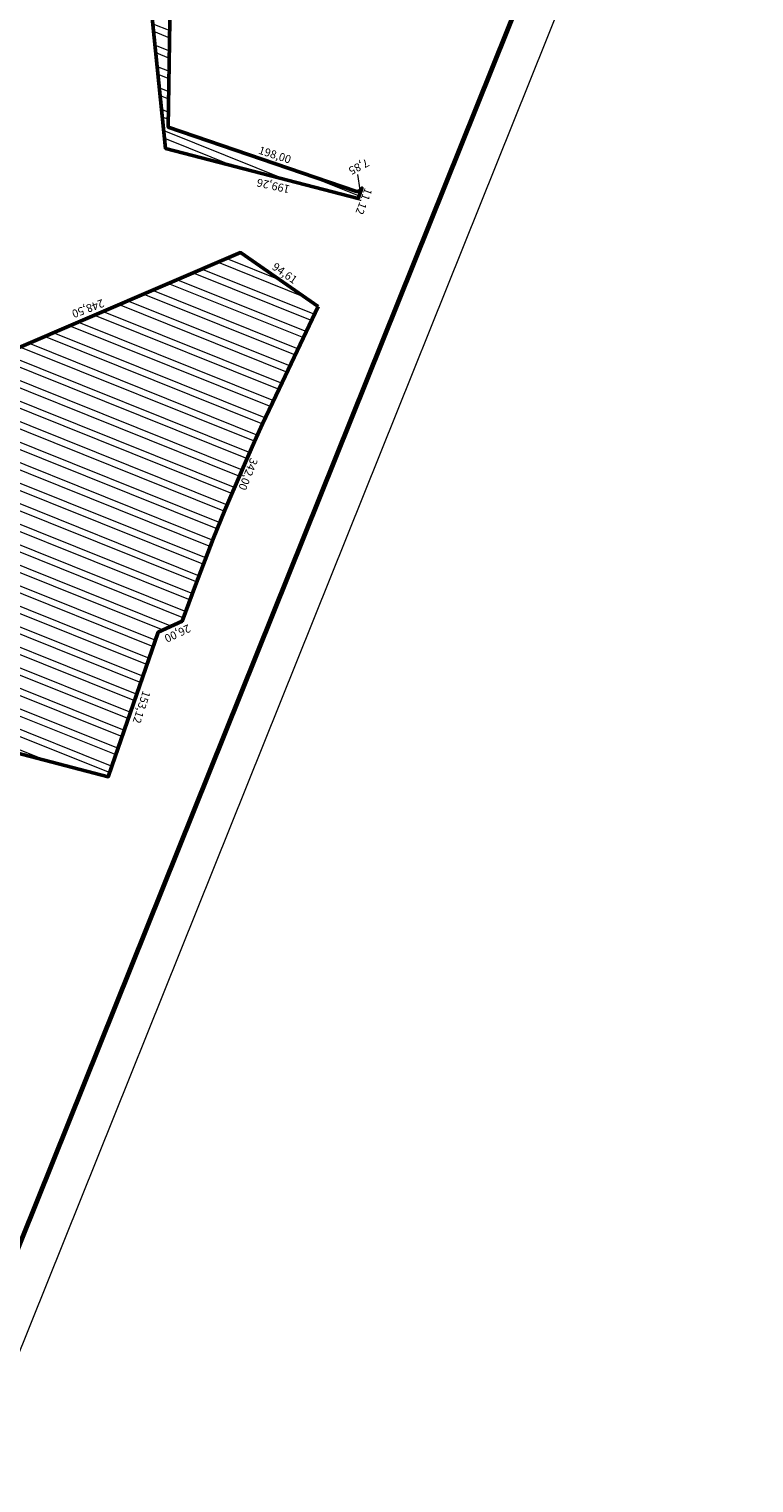
# Model space of a CAD drawing. Extents: x 960 to 2410, y 1131 to 2864.
# Drawn here: x 2048 to 2410, y 1522 to 2249 of the extents above; entities that cross this region are included whole.
import ezdxf

# ---------------------------------------------------------------- set-up
doc = ezdxf.new("R2010")
doc.units = 0
doc.header["$MEASUREMENT"] = 0
for name, color, linetype, lineweight in [('1', 1, 'CONTINUOUS', 9), ('2', 2, 'CONTINUOUS', 20), ('5', 5, 'CONTINUOUS', 50), ('7', 7, 'CONTINUOUS', 70)]:
    doc.layers.add(name, color=color, linetype=linetype, lineweight=lineweight)
pattern_1 = [(338.1216, (1485.2, 3063.68), (3.54938, 8.83898), []), (338.1216, (1489.58, 3065.55), (3.54938, 8.83898), [])]

msp = doc.modelspace()

# ---------------------------------------------------------------- hatches: boundary and pattern name
at = {"layer": '1'}
h = msp.add_hatch(dxfattribs=at)
h.set_pattern_fill('STEEL', color=1, scale=3, angle=-66.87842, style=0)
h.set_pattern_definition(pattern_1)
h.paths.add_polyline_path([(1990.84, 1900.47), (2087.25, 1875.32), (2089.06, 1880.58), (2112.25, 1947.69), (2124.28, 1953.2), (2130.92, 1971.07), (2139.78, 1994.39), (2145.61, 2008.69), (2154.21, 2028.86), (2160.46, 2042.98), (2164.45, 2051.88), (2172.68, 2069.46), (2177.22, 2078.89), (2192.28, 2110.6), (2153.4, 2137.54), (2039.22, 2088.55), (1966.69, 2119.67), (1966.18, 2095.99), (1971.25, 2093.46)])
h.paths.add_polyline_path([(1646.9, 2195.79), (1646.64, 2173.57), (1639.54, 2173.65), (1637.78, 2058.8), (1723.15, 2029.55), (1725.1, 2035.61), (1744.57, 2029.36), (1742.51, 2022.92), (1817.56, 1997.21), (1818.63, 1997.53), (1816.83, 2003.47), (1827.8, 2006.79), (1837.87, 2042.12), (1798.07, 2053.85), (1813.13, 2103.82), (1813.71, 2103.59), (1814.57, 2105.75), (1850.05, 2100.25), (1865.32, 2095.58), (1877.85, 2131.85), (1882.94, 2134.19), (1880.43, 2139.66), (1896.24, 2146.93), (1898.76, 2141.44), (1901.92, 2142.89), (1915.19, 2178.62), (1932.92, 2225.27), (1944.57, 2253.85), (1961.77, 2294.21), (1966.77, 2305.49), (1961.08, 2307.95), (1969.84, 2328.17), (1975.71, 2325.63), (1982.26, 2340.25), (1998.71, 2375.41), (2007.79, 2394.27), (2037.92, 2457.69), (1995.48, 2474.73), (1992.38, 2467), (1973.61, 2474.54), (1976.71, 2482.27), (1939.57, 2497.18), (1799.96, 2437.58), (1800.29, 2436.74), (1821.9, 2445.04), (1823.96, 2439.7), (1802.34, 2431.39), (1799.96, 2437.58), (1702.29, 2395.87), (1678.94, 2405.72), (1675.95, 2398.27), (1658.69, 2405.21), (1661.8, 2412.96), (1643.33, 2420.75), (1639.88, 2195.87)])
h.paths.add_polyline_path([(1643.33, 2420.75), (1702.29, 2395.87), (1939.57, 2497.18), (2037.92, 2457.69), (1960.16, 2511.55), (1731.8, 2413.57), (1586.74, 2475.82), (1585.73, 2428.46), (1595.86, 2423.39), (1635.05, 2037.42), (1820.73, 1988.98), (1829.6, 1992.19), (1831.4, 1997.4, -0.3999), (1825.08, 1994.63), (1637.78, 2058.8)])
h = msp.add_hatch(dxfattribs=at)
h.set_pattern_fill('STEEL', color=1, scale=3, angle=-66.87842, style=0)
h.set_pattern_definition(pattern_1)
h.paths.add_polyline_path([(2120, 2381.36), (2149.49, 2368.92), (2268.12, 2419.58), (2317.3, 2399.83), (2278.42, 2426.76), (2164.24, 2377.77), (2091.71, 2408.9), (2091.21, 2385.22), (2096.27, 2382.68), (2115.87, 2189.7), (2212.27, 2164.55), (2214.08, 2169.8, -0.414214), (2210.88, 2168.3), (2117.23, 2200.39)])
h.paths.add_polyline_path([(1798.07, 2053.85), (1837.87, 2042.12), (1827.8, 2006.79), (1831.35, 2007.86), (1833.06, 2002.21), (1865.32, 2095.58), (1850.05, 2100.25), (1814.57, 2105.75), (1813.71, 2103.59), (1813.13, 2103.82)])
h.paths.add_polyline_path([(1852.19, 2080.68), (1858.04, 2078.65), (1851.22, 2058.91), (1845.36, 2060.94)], flags=16)
h.paths.add_polyline_path([(1846.19, 2091.74), (1827.94, 2095.64), (1829.33, 2102.16), (1847.59, 2098.26)], flags=24)
h.paths.add_polyline_path([(1857.93, 2077.92), (1851.4, 2059.01), (1845.1, 2061.19), (1851.63, 2080.09)], flags=24)
h.paths.add_polyline_path([(1818.12, 2090.49), (1812.02, 2072.85), (1805.72, 2075.02), (1811.82, 2092.67)], flags=24)
h.paths.add_polyline_path([(1830.82, 2047.8), (1814.52, 2051.28), (1815.92, 2057.8), (1832.22, 2054.32)], flags=24)
h.paths.add_polyline_path([(1842.06, 2028.49), (1836.18, 2011.47), (1829.88, 2013.65), (1835.76, 2030.67)], flags=24)
h = msp.add_hatch(dxfattribs=at)
h.set_pattern_fill('ANSI37', color=256, scale=0.002, angle=-243.79886, style=0)
h.set_pattern_definition([(161.2011406, (3259.754172, 1878.183276), (-0.002046267498, -0.00601126354), []), (251.2011406, (3259.754172, 1878.183276), (0.00601126354, -0.002046267498), [])])
edge = h.paths.add_edge_path()
edge.add_arc((2213.31, 2168.82), 0.159, 0, 360)

# ---------------------------------------------------------------- linework, layer by layer
msp.add_line((2213.3, 2168.98), (2212.11, 2176.62), dxfattribs=at)
msp.add_circle((2213.31, 2168.82), 0.159, dxfattribs=at)
at = {"layer": '2'}
msp.add_line((1859.66, 1131.43), (2410.18, 2502.38), dxfattribs=at)
at = {"layer": '5', "color": 5, "linetype": 'Continuous'}
msp.add_lwpolyline([(2210.88, 2168.3), (2117.23, 2200.39), (2120, 2381.36), (2149.49, 2368.92), (2268.12, 2419.58), (2317.3, 2399.83), (2278.42, 2426.76), (2164.24, 2377.77), (2091.71, 2408.9), (2091.21, 2385.22), (2096.27, 2382.68), (2115.87, 2189.7), (2212.27, 2164.55), (2214.08, 2169.8, -0.414214)], format="xyb", close=True, dxfattribs=at)
msp.add_lwpolyline([(2192.28, 2110.61), (2153.4, 2137.54), (2039.22, 2088.55), (1966.69, 2119.67), (1966.18, 2095.99), (1971.25, 2093.46), (1990.84, 1900.47), (2087.25, 1875.32), (2089.06, 1880.58), (2112.25, 1947.69), (2124.28, 1953.2), (2130.92, 1971.07), (2139.78, 1994.39), (2145.61, 2008.69), (2154.21, 2028.86), (2160.46, 2042.98), (2164.45, 2051.88), (2172.68, 2069.46), (2177.22, 2078.89), (2192.28, 2110.6)], dxfattribs=at)
at = {"layer": '7'}
msp.add_line((1848.55, 1157.45), (2372.98, 2463.43), dxfattribs=at)

# ---------------------------------------------------------------- texts
at = {"layer": '2', "char_height": 4, "attachment_point": 1}
for s, insert, width, rotation in [('198,00', (2163.24, 2190.94), 17.719, 342.20065), ('7,85', (2218.25, 2181.17), 13.1395, 207.44533), ('199,26', (2177.47, 2167.16), 17.72, 167.44988), ('11,12', (2219.41, 2168.83), 13.5309, 249.11525), ('94,61', (2171.09, 2132.82), 17.719, 324.83017), ('248,50', (2085.64, 2110.64), 17.719, 200.71525), ('342,00', (2162.17, 2033.67), 17.719, 248.12158), ('26,00', (2128.93, 1948.08), 15.961, 205.12158), ('153,12', (2108.43, 1917.36), 17.719, 251.72905)]:
    msp.add_mtext(s, dxfattribs=dict(at, insert=insert, width=width, rotation=rotation))

doc.saveas('drawing.dxf')
